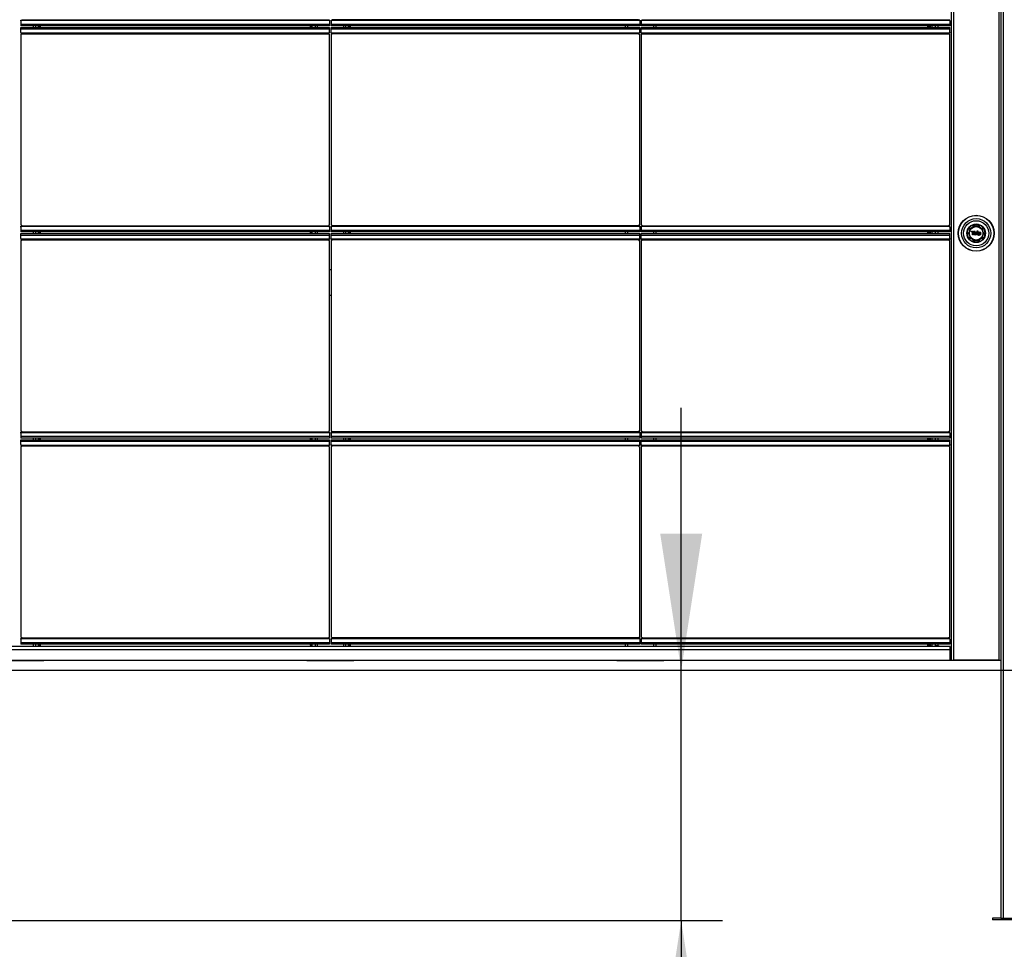
# Model space of a CAD drawing. Units: millimetres. Extents: x 2 to 295, y 2 to 208.
# Drawn here: x 121 to 144, y 75 to 98 of the extents above; entities that cross this region are included whole.
import ezdxf

# ---------------------------------------------------------------- set-up
doc = ezdxf.new("R2010")
doc.units = ezdxf.units.MM
doc.layers.add('FORMAT', color=7, linetype='Continuous')
doc.layers.add('RED', color=1, linetype='Continuous')
doc.styles.add('SLDTEXTSTYLE1', font='TXT', dxfattribs={"width": 0.75})
doc.dimstyles.new('SLDDIMSTYLE4', dxfattribs={"dimtxt": 3.5, "dimasz": 3.302, "dimexe": 0, "dimexo": 0.0625, "dimgap": 0.875, "dimtad": 1, "dimdec": 1, "dimlfac": 100, "dimrnd": 1e-09, "dimzin": 12, "dimdsep": 46, "dimtxsty": 'SLDTEXTSTYLE1', "dimsah": 1, "dimcen": 0.09, "dimadec": 0, "dimazin": 3, "dimtfac": 1, "dimtdec": 1, "dimtmove": 0, "dimatfit": 0, "dimfxl": 0, "dimfrac": 2, "dimtolj": 1, "dimtzin": 12, "dimarcsym": 0})

# ---------------------------------------------------------------- blocks, each defined once
blk = doc.blocks.new('_D_6')
at = {"layer": 'RED'}
for p, q in [((136.545, 81.847), (136.545, 88.197)), ((136.545, 75.782), (136.545, 81.847)), ((113.02, 75.782), (137.545, 75.782)), ((136.545, 75.782), (136.545, 40.347)), ((116.598, 58.936), (116.598, 60.002)), ((116.598, 60.002), (125.752, 60.002)), ((125.752, 60.002), (125.752, 58.936)), ((120.816, 53.367), (120.816, 56.979)), ((116.598, 44.173), (116.598, 43.106)), ((125.752, 43.106), (125.752, 44.173)), ((116.598, 43.106), (125.752, 43.106))]:
    blk.add_line(p, q, dxfattribs=at)
for points in [[(136.545, 81.847), (137.053, 85.149), (136.037, 85.149)], [(136.545, 75.782), (136.037, 72.48), (137.053, 72.48)]]:
    blk.add_solid(points, dxfattribs=at)
at = {"layer": 'RED', "char_height": 3.5, "attachment_point": 1, "rotation": 90, "style": 'SLDTEXTSTYLE1'}
for s, insert in [('to ground', (132.033, 40.347)), ('"', (119.169, 57.492)), ('606,5', (126.477, 45.735)), ('7', (116.612, 53.88)), ('8', (121.24, 53.88)), ("1'11", (119.169, 44.173))]:
    blk.add_mtext(s, dxfattribs=dict(at, insert=insert))

msp = doc.modelspace()

# ---------------------------------------------------------------- linework, layer by layer
at = {"color": 7, "linetype": 'Continuous', "lineweight": 25}
for p, q in [((144.34013, 105.81661), (144.34013, 75.83661)), ((143.08527, 82.08853), (143.08527, 103.60653)), ((143.13627, 103.60653), (143.13627, 82.08853)), ((144.23127, 103.60653), (144.23127, 82.08853)), ((144.28227, 103.60653), (144.28227, 82.08853)), ((120.56427, 97.56453), (120.56427, 97.58453)), ((120.56427, 97.58453), (120.58427, 97.58453)), ((120.56427, 97.56453), (120.56427, 97.47953)), ((128.03427, 97.47953), (120.56427, 97.47953)), ((120.56427, 97.47953), (120.56427, 97.44453)), ((128.02427, 97.57453), (120.57427, 97.57453)), ((120.58427, 97.57453), (120.58427, 97.58453)), ((120.59427, 97.58453), (120.58427, 97.58453)), ((120.59255, 97.59453), (128.00598, 97.59453)), ((128.00427, 97.58453), (120.59427, 97.58453)), ((120.59427, 97.58453), (120.59427, 97.57453)), ((128.00427, 97.58453), (128.01427, 97.58453)), ((128.00427, 97.57453), (128.00427, 97.58453)), ((128.03427, 97.58453), (128.01427, 97.58453)), ((128.01427, 97.57453), (128.01427, 97.58453)), ((128.03427, 97.56453), (128.03427, 97.58453)), ((128.03427, 97.56453), (128.03427, 97.47953)), ((128.03427, 97.47953), (128.03427, 97.44453)), ((128.07027, 97.58453), (128.09027, 97.58453)), ((128.07027, 97.56453), (128.07027, 97.58453)), ((128.07027, 97.56453), (128.07027, 97.47953)), ((135.54026, 97.47953), (128.07027, 97.47953)), ((128.07027, 97.47953), (128.07027, 97.44453)), ((135.53027, 97.57453), (128.08027, 97.57453)), ((128.09027, 97.57453), (128.09027, 97.58453)), ((128.10027, 97.58453), (128.09027, 97.58453)), ((135.51198, 97.59453), (128.09855, 97.59453)), ((135.51027, 97.58453), (128.10027, 97.58453)), ((128.10027, 97.58453), (128.10027, 97.57453)), ((135.51027, 97.58453), (135.52027, 97.58453)), ((135.51027, 97.57453), (135.51027, 97.58453)), ((135.54026, 97.58453), (135.52027, 97.58453)), ((135.52027, 97.57453), (135.52027, 97.58453)), ((135.54026, 97.56453), (135.54026, 97.58453)), ((135.54026, 97.56453), (135.54026, 97.47953)), ((135.54026, 97.47953), (135.54026, 97.44453)), ((135.57627, 97.58453), (135.59627, 97.58453)), ((135.57627, 97.56453), (135.57627, 97.58453)), ((135.57627, 97.56453), (135.57627, 97.47953)), ((143.04627, 97.47953), (135.57627, 97.47953)), ((135.57627, 97.47953), (135.57627, 97.44453)), ((143.03627, 97.57453), (135.58627, 97.57453)), ((135.59627, 97.57453), (135.59627, 97.58453)), ((135.60627, 97.58453), (135.59627, 97.58453)), ((135.60455, 97.59453), (143.01798, 97.59453)), ((143.01627, 97.58453), (135.60627, 97.58453)), ((135.60627, 97.58453), (135.60627, 97.57453)), ((143.01627, 97.58453), (143.02626, 97.58453)), ((143.01627, 97.57453), (143.01627, 97.58453)), ((143.04627, 97.58453), (143.02626, 97.58453)), ((143.02626, 97.57453), (143.02626, 97.58453)), ((143.04627, 97.56453), (143.04627, 97.58453)), ((143.04627, 97.56453), (143.04627, 97.47953)), ((143.04627, 97.47953), (143.04627, 97.44453)), ((128.03427, 97.44453), (120.56427, 97.44453)), ((120.56427, 97.36953), (120.56427, 97.40453)), ((120.56427, 97.40453), (128.03427, 97.40453)), ((120.56427, 97.36953), (128.03427, 97.36953)), ((120.56427, 97.28453), (120.56427, 97.36953)), ((120.56427, 97.28453), (120.56427, 97.26453)), ((120.56427, 97.26453), (120.58427, 97.26453)), ((120.56427, 97.23453), (120.56427, 92.62453)), ((120.57427, 97.27453), (128.02427, 97.27453)), ((120.58427, 97.27453), (120.58427, 97.26453)), ((120.59427, 97.26453), (120.58427, 97.26453)), ((120.59255, 97.25453), (128.00598, 97.25453)), ((120.59427, 97.27453), (120.59427, 97.26453)), ((120.59427, 97.26453), (128.00427, 97.26453)), ((120.91627, 97.44453), (120.91627, 97.40453)), ((121.00627, 97.44453), (121.00627, 97.40453)), ((121.02627, 97.44453), (121.02627, 97.40453)), ((127.57227, 97.40453), (127.57227, 97.44453)), ((127.59227, 97.40453), (127.59227, 97.44453)), ((127.68227, 97.44453), (127.68227, 97.40453)), ((128.00427, 97.26453), (128.00427, 97.27453)), ((128.00427, 97.26453), (128.01427, 97.26453)), ((128.01427, 97.27453), (128.01427, 97.26453)), ((128.03427, 97.26453), (128.01427, 97.26453)), ((128.03427, 97.36953), (128.03427, 97.40453)), ((128.03427, 97.28453), (128.03427, 97.36953)), ((128.03427, 97.28453), (128.03427, 97.26453)), ((128.03427, 92.62453), (128.03427, 97.23453)), ((135.54026, 97.44453), (128.07027, 97.44453)), ((128.07027, 97.36953), (128.07027, 97.40453)), ((128.07027, 97.40453), (135.54026, 97.40453)), ((128.07027, 97.36953), (135.54026, 97.36953)), ((128.07027, 97.28453), (128.07027, 97.36953)), ((128.07027, 97.28453), (128.07027, 97.26453)), ((128.07027, 97.26453), (128.09027, 97.26453)), ((128.07027, 97.23453), (128.07027, 92.62453)), ((128.08027, 97.27453), (135.53027, 97.27453)), ((128.09027, 97.27453), (128.09027, 97.26453)), ((128.10027, 97.26453), (128.09027, 97.26453)), ((135.51198, 97.25453), (128.09855, 97.25453)), ((128.10027, 97.27453), (128.10027, 97.26453)), ((128.10027, 97.26453), (135.51027, 97.26453)), ((128.42227, 97.44453), (128.42227, 97.40453)), ((128.51227, 97.44453), (128.51227, 97.40453)), ((128.53227, 97.44453), (128.53227, 97.40453)), ((135.18827, 97.44453), (135.18827, 97.40453)), ((135.51027, 97.26453), (135.51027, 97.27453)), ((135.51027, 97.26453), (135.52027, 97.26453)), ((135.52027, 97.27453), (135.52027, 97.26453)), ((135.54026, 97.26453), (135.52027, 97.26453)), ((135.54026, 97.36953), (135.54026, 97.40453)), ((135.54026, 97.28453), (135.54026, 97.36953)), ((135.54026, 97.28453), (135.54026, 97.26453)), ((135.54026, 92.62453), (135.54026, 97.23453)), ((143.04627, 97.44453), (135.57627, 97.44453)), ((135.57627, 97.36953), (135.57627, 97.40453)), ((135.57627, 97.40453), (143.04627, 97.40453)), ((135.57627, 97.36953), (143.04627, 97.36953)), ((135.57627, 97.28453), (135.57627, 97.36953)), ((135.57627, 97.28453), (135.57627, 97.26453)), ((135.57627, 97.26453), (135.59627, 97.26453)), ((135.57627, 97.23453), (135.57627, 92.62453)), ((135.58627, 97.27453), (143.03627, 97.27453)), ((135.59627, 97.27453), (135.59627, 97.26453)), ((135.60627, 97.26453), (135.59627, 97.26453)), ((135.60455, 97.25453), (143.01798, 97.25453)), ((135.60627, 97.27453), (135.60627, 97.26453)), ((135.60627, 97.26453), (143.01627, 97.26453)), ((135.92826, 97.44453), (135.92826, 97.40453)), ((142.50927, 97.44453), (142.50927, 97.40453)), ((142.53927, 97.44453), (142.53927, 97.40453)), ((142.54427, 97.44453), (142.54427, 97.40453)), ((142.57427, 97.44453), (142.57427, 97.40453)), ((142.69427, 97.44453), (142.69427, 97.40453)), ((143.01627, 97.26453), (143.01627, 97.27453)), ((143.01627, 97.26453), (143.02626, 97.26453)), ((143.02626, 97.27453), (143.02626, 97.26453)), ((143.04627, 97.26453), (143.02626, 97.26453)), ((143.04627, 97.36953), (143.04627, 97.40453)), ((143.04627, 97.28453), (143.04627, 97.36953)), ((143.04627, 97.28453), (143.04627, 97.26453)), ((143.04627, 92.62453), (143.04627, 97.23453)), ((120.56427, 92.59453), (120.58427, 92.59453)), ((120.56427, 92.57453), (120.56427, 92.59453)), ((120.56427, 92.57453), (120.56427, 92.48953)), ((128.03427, 92.48953), (120.56427, 92.48953)), ((120.56427, 92.48953), (120.56427, 92.45453)), ((128.02427, 92.58453), (120.57427, 92.58453)), ((120.58427, 92.58453), (120.58427, 92.59453)), ((120.59427, 92.59453), (120.58427, 92.59453)), ((120.59255, 92.60453), (128.00598, 92.60453)), ((128.00427, 92.59453), (120.59427, 92.59453)), ((120.59427, 92.59453), (120.59427, 92.58453)), ((128.00427, 92.59453), (128.01427, 92.59453)), ((128.00427, 92.58453), (128.00427, 92.59453)), ((128.03427, 92.59453), (128.01427, 92.59453)), ((128.01427, 92.58453), (128.01427, 92.59453)), ((128.03427, 92.57453), (128.03427, 92.59453)), ((128.03427, 92.57453), (128.03427, 92.48953)), ((128.03427, 92.48953), (128.03427, 92.45453)), ((128.07027, 92.59453), (128.09027, 92.59453)), ((128.07027, 92.57453), (128.07027, 92.59453)), ((128.07027, 92.57453), (128.07027, 92.48953)), ((128.07027, 92.48953), (128.07027, 92.45453)), ((135.54026, 92.48953), (128.07027, 92.48953)), ((135.53027, 92.58453), (128.08027, 92.58453)), ((128.09027, 92.58453), (128.09027, 92.59453)), ((128.10027, 92.59453), (128.09027, 92.59453)), ((135.51198, 92.60453), (128.09855, 92.60453)), ((135.51027, 92.59453), (128.10027, 92.59453)), ((128.10027, 92.59453), (128.10027, 92.58453)), ((135.51027, 92.59453), (135.52027, 92.59453)), ((135.51027, 92.58453), (135.51027, 92.59453)), ((135.54026, 92.59453), (135.52027, 92.59453)), ((135.52027, 92.58453), (135.52027, 92.59453)), ((135.54026, 92.57453), (135.54026, 92.59453)), ((135.54026, 92.57453), (135.54026, 92.48953)), ((135.54026, 92.48953), (135.54026, 92.45453)), ((135.57627, 92.59453), (135.59627, 92.59453)), ((135.57627, 92.57453), (135.57627, 92.59453)), ((135.57627, 92.57453), (135.57627, 92.48953)), ((135.57627, 92.48953), (135.57627, 92.45453)), ((143.04627, 92.48953), (135.57627, 92.48953)), ((143.03627, 92.58453), (135.58627, 92.58453)), ((135.59627, 92.58453), (135.59627, 92.59453)), ((135.60627, 92.59453), (135.59627, 92.59453)), ((135.60455, 92.60453), (143.01798, 92.60453)), ((143.01627, 92.59453), (135.60627, 92.59453)), ((135.60627, 92.59453), (135.60627, 92.58453)), ((143.01627, 92.59453), (143.02626, 92.59453)), ((143.01627, 92.58453), (143.01627, 92.59453)), ((143.04627, 92.59453), (143.02626, 92.59453)), ((143.02626, 92.58453), (143.02626, 92.59453)), ((143.04627, 92.57453), (143.04627, 92.59453)), ((143.04627, 92.57453), (143.04627, 92.48953)), ((143.04627, 92.48953), (143.04627, 92.45453)), ((143.56479, 92.46354), (143.57114, 92.47973)), ((143.64362, 92.47973), (143.64993, 92.46354)), ((143.66377, 92.59135), (143.66377, 92.6366)), ((143.70377, 92.6366), (143.70377, 92.59135)), ((143.70785, 92.48341), (143.72494, 92.48341)), ((143.70785, 92.38614), (143.70785, 92.48341)), ((143.72494, 92.48341), (143.72494, 92.38614)), ((128.03427, 92.45453), (120.56427, 92.45453)), ((120.56427, 92.37953), (120.56427, 92.41453)), ((120.56427, 92.41453), (128.03427, 92.41453)), ((120.56427, 92.37953), (128.03427, 92.37953)), ((120.56427, 92.29453), (120.56427, 92.37953)), ((120.56427, 92.29453), (120.56427, 92.27453)), ((120.56427, 92.27453), (120.58427, 92.27453)), ((120.56427, 92.24453), (120.56427, 87.63453)), ((120.57427, 92.28453), (128.02427, 92.28453)), ((120.58427, 92.28453), (120.58427, 92.27453)), ((120.59427, 92.27453), (120.58427, 92.27453)), ((120.59255, 92.26453), (128.00598, 92.26453)), ((120.59427, 92.28453), (120.59427, 92.27453)), ((120.59427, 92.27453), (128.00427, 92.27453)), ((120.91627, 92.45453), (120.91627, 92.41453)), ((121.00627, 92.45453), (121.00627, 92.41453)), ((121.02627, 92.45453), (121.02627, 92.41453)), ((127.57227, 92.41453), (127.57227, 92.45453)), ((127.59227, 92.41453), (127.59227, 92.45453)), ((127.68227, 92.45453), (127.68227, 92.41453)), ((128.00427, 92.27453), (128.00427, 92.28453)), ((128.00427, 92.27453), (128.01427, 92.27453)), ((128.01427, 92.28453), (128.01427, 92.27453)), ((128.03427, 92.27453), (128.01427, 92.27453)), ((128.03427, 92.37953), (128.03427, 92.41453)), ((128.03427, 92.29453), (128.03427, 92.37953)), ((128.03427, 92.29453), (128.03427, 92.27453)), ((128.03427, 87.63453), (128.03427, 92.24453)), ((135.54026, 92.45453), (128.07027, 92.45453)), ((128.07027, 92.37953), (128.07027, 92.41453)), ((128.07027, 92.41453), (135.54026, 92.41453)), ((128.07027, 92.37953), (135.54026, 92.37953)), ((128.07027, 92.29453), (128.07027, 92.37953)), ((128.07027, 92.29453), (128.07027, 92.27453)), ((128.07027, 92.27453), (128.09027, 92.27453)), ((128.07027, 92.24453), (128.07027, 87.63453)), ((128.08027, 92.28453), (135.53027, 92.28453)), ((128.09027, 92.28453), (128.09027, 92.27453)), ((128.10027, 92.27453), (128.09027, 92.27453)), ((135.51198, 92.26453), (128.09855, 92.26453)), ((128.10027, 92.28453), (128.10027, 92.27453)), ((128.10027, 92.27453), (135.51027, 92.27453)), ((128.42227, 92.45453), (128.42227, 92.41453)), ((128.51227, 92.45453), (128.51227, 92.41453)), ((128.53227, 92.45453), (128.53227, 92.41453)), ((135.18827, 92.45453), (135.18827, 92.41453)), ((135.51027, 92.27453), (135.51027, 92.28453)), ((135.5103, 92.27453), (135.52027, 92.27453)), ((135.52027, 92.28453), (135.52027, 92.27453)), ((135.54026, 92.27453), (135.52027, 92.27453)), ((135.54026, 92.37953), (135.54026, 92.41453)), ((135.54026, 92.29453), (135.54026, 92.37953)), ((135.54026, 92.29453), (135.54026, 92.27453)), ((135.54026, 87.63453), (135.54026, 92.24453)), ((143.04627, 92.45453), (135.57627, 92.45453)), ((135.57627, 92.37953), (135.57627, 92.41453)), ((135.57627, 92.41453), (143.04627, 92.41453)), ((135.57627, 92.37953), (143.04627, 92.37953)), ((135.57627, 92.29453), (135.57627, 92.37953)), ((135.57627, 92.29453), (135.57627, 92.27453)), ((135.57627, 92.27453), (135.59627, 92.27453)), ((135.57627, 92.24453), (135.57627, 87.63453)), ((135.58627, 92.28453), (143.03627, 92.28453)), ((135.59627, 92.28453), (135.59627, 92.27453)), ((135.60627, 92.27453), (135.59627, 92.27453)), ((135.60455, 92.26453), (143.01798, 92.26453)), ((135.60627, 92.28453), (135.60627, 92.27453)), ((135.60627, 92.27453), (143.01627, 92.27453)), ((135.92826, 92.45453), (135.92826, 92.41453)), ((142.50927, 92.45453), (142.50927, 92.43955)), ((142.53927, 92.43955), (142.50927, 92.43955)), ((142.53927, 92.42955), (142.50927, 92.42955)), ((142.50927, 92.42955), (142.50927, 92.41453)), ((142.53927, 92.45453), (142.53927, 92.43955)), ((142.53927, 92.42955), (142.53927, 92.41453)), ((142.54427, 92.45453), (142.54427, 92.41453)), ((142.57427, 92.45453), (142.57427, 92.41453)), ((142.69427, 92.45453), (142.69427, 92.41453)), ((143.01627, 92.27453), (143.01627, 92.28453)), ((143.01627, 92.27453), (143.02626, 92.27453)), ((143.02626, 92.28453), (143.02626, 92.27453)), ((143.04627, 92.27453), (143.02626, 92.27453)), ((143.04627, 92.37953), (143.04627, 92.41453)), ((143.04627, 92.29453), (143.04627, 92.37953)), ((143.04627, 92.29453), (143.04627, 92.27453)), ((143.04627, 87.63453), (143.04627, 92.24453)), ((143.59865, 92.3861), (143.59864, 92.41945)), ((143.61635, 92.38613), (143.59865, 92.3861)), ((143.61627, 92.41945), (143.61635, 92.38613)), ((143.66377, 92.20846), (143.66377, 92.25371)), ((143.67703, 92.44509), (143.67703, 92.44887)), ((143.67703, 92.44887), (143.69346, 92.44887)), ((143.67703, 92.38614), (143.67703, 92.38992)), ((143.69346, 92.38614), (143.67703, 92.38614)), ((143.69346, 92.44887), (143.69346, 92.38614)), ((143.70377, 92.25371), (143.70377, 92.20846)), ((143.72494, 92.38614), (143.70785, 92.38614)), ((143.73917, 92.44887), (143.75572, 92.44887)), ((143.73917, 92.36799), (143.73917, 92.44887)), ((143.75572, 92.36799), (143.73917, 92.36799)), ((143.75572, 92.44887), (143.75572, 92.44537)), ((143.75572, 92.38965), (143.75572, 92.36799)), ((143.81818, 92.25663), (143.82155, 92.25609)), ((143.86735, 92.30913), (143.86448, 92.3092)), ((128.07027, 91.53453), (128.03427, 91.53453)), ((128.03427, 90.92453), (128.07027, 90.92453)), ((120.56427, 87.60453), (120.58427, 87.60453)), ((120.56427, 87.58453), (120.56427, 87.60453)), ((120.56427, 87.58453), (120.56427, 87.49953)), ((128.03427, 87.49953), (120.56427, 87.49953)), ((120.56427, 87.49953), (120.56427, 87.46453)), ((128.03427, 87.46453), (120.56427, 87.46453)), ((128.02427, 87.59453), (120.57427, 87.59453)), ((120.58427, 87.59453), (120.58427, 87.60453)), ((120.59427, 87.60453), (120.58427, 87.60453)), ((120.59255, 87.61453), (128.00598, 87.61453)), ((128.00427, 87.60453), (120.59427, 87.60453)), ((120.59427, 87.60453), (120.59427, 87.59453)), ((120.91627, 87.46453), (120.91627, 87.42453)), ((121.00627, 87.46453), (121.00627, 87.42453)), ((121.02627, 87.46453), (121.02627, 87.42453)), ((127.57227, 87.42453), (127.57227, 87.46453)), ((127.59227, 87.42453), (127.59227, 87.46453)), ((127.68227, 87.46453), (127.68227, 87.42453)), ((128.00427, 87.60453), (128.01427, 87.60453)), ((128.00427, 87.59453), (128.00427, 87.60453)), ((128.03427, 87.60453), (128.01427, 87.60453)), ((128.01427, 87.59453), (128.01427, 87.60453)), ((128.03427, 87.58453), (128.03427, 87.60453)), ((128.03427, 87.58453), (128.03427, 87.49953)), ((128.03427, 87.49953), (128.03427, 87.46453)), ((128.07027, 87.60453), (128.09027, 87.60453)), ((128.07027, 87.58453), (128.07027, 87.60453)), ((128.07027, 87.58453), (128.07027, 87.49953)), ((128.07027, 87.49953), (128.07027, 87.46453)), ((135.54026, 87.49953), (128.07027, 87.49953)), ((135.54026, 87.46453), (128.07027, 87.46453)), ((135.53027, 87.59453), (128.08027, 87.59453)), ((128.09027, 87.59453), (128.09027, 87.60453)), ((128.10027, 87.60453), (128.09027, 87.60453)), ((135.51198, 87.61453), (128.09855, 87.61453)), ((135.51027, 87.60453), (128.10027, 87.60453)), ((128.10027, 87.60453), (128.10027, 87.59453)), ((128.42227, 87.46453), (128.42227, 87.42453)), ((128.51227, 87.46453), (128.51227, 87.42453)), ((128.53227, 87.46453), (128.53227, 87.42453)), ((135.18827, 87.46453), (135.18827, 87.42453)), ((135.51027, 87.59453), (135.51027, 87.60453)), ((135.5103, 87.60453), (135.52027, 87.60453)), ((135.54026, 87.60453), (135.52027, 87.60453)), ((135.52027, 87.59453), (135.52027, 87.60453)), ((135.54026, 87.58453), (135.54026, 87.60453)), ((135.54026, 87.58453), (135.54026, 87.49953)), ((135.54026, 87.49953), (135.54026, 87.46453)), ((135.57627, 87.60453), (135.59627, 87.60453)), ((135.57627, 87.58453), (135.57627, 87.60453)), ((135.57627, 87.58453), (135.57627, 87.49953)), ((143.04627, 87.49953), (135.57627, 87.49953)), ((135.57627, 87.49953), (135.57627, 87.46453)), ((143.04627, 87.46453), (135.57627, 87.46453)), ((143.03627, 87.59453), (135.58627, 87.59453)), ((135.59627, 87.59453), (135.59627, 87.60453)), ((135.60627, 87.60453), (135.59627, 87.60453)), ((135.60455, 87.61453), (143.01798, 87.61453)), ((143.01627, 87.60453), (135.60627, 87.60453)), ((135.60627, 87.60453), (135.60627, 87.59453)), ((135.92826, 87.46453), (135.92826, 87.42453)), ((142.50927, 87.46453), (142.50927, 87.42453)), ((142.53927, 87.46453), (142.53927, 87.42453)), ((142.54427, 87.46453), (142.54427, 87.42453)), ((142.57427, 87.46453), (142.57427, 87.42453)), ((142.69427, 87.46453), (142.69427, 87.42453)), ((143.01627, 87.60453), (143.02626, 87.60453)), ((143.01627, 87.59453), (143.01627, 87.60453)), ((143.04627, 87.60453), (143.02626, 87.60453)), ((143.02626, 87.59453), (143.02626, 87.60453)), ((143.04627, 87.58453), (143.04627, 87.60453)), ((143.04627, 87.58453), (143.04627, 87.49953)), ((143.04627, 87.49953), (143.04627, 87.46453)), ((120.56427, 87.38953), (120.56427, 87.42453)), ((120.56427, 87.42453), (128.03427, 87.42453)), ((120.56427, 87.38953), (128.03427, 87.38953)), ((120.56427, 87.30453), (120.56427, 87.38953)), ((120.56427, 87.30453), (120.56427, 87.28453)), ((120.56427, 87.28453), (120.58427, 87.28453)), ((120.56427, 87.25453), (120.56427, 82.64453)), ((120.57427, 87.29453), (128.02427, 87.29453)), ((120.58427, 87.29453), (120.58427, 87.28453)), ((120.59427, 87.28453), (120.58427, 87.28453)), ((120.59255, 87.27453), (128.00598, 87.27453)), ((120.59427, 87.29453), (120.59427, 87.28453)), ((120.59427, 87.28453), (128.00427, 87.28453)), ((128.00427, 87.28453), (128.00427, 87.29453)), ((128.00427, 87.28453), (128.01427, 87.28453)), ((128.01427, 87.29453), (128.01427, 87.28453)), ((128.03427, 87.28453), (128.01427, 87.28453)), ((128.03427, 87.38953), (128.03427, 87.42453)), ((128.03427, 87.30453), (128.03427, 87.38953)), ((128.03427, 87.30453), (128.03427, 87.28453)), ((128.03427, 82.64453), (128.03427, 87.25453)), ((128.07027, 87.38953), (128.07027, 87.42453)), ((128.07027, 87.42453), (135.54026, 87.42453)), ((128.07027, 87.38953), (135.54026, 87.38953)), ((128.07027, 87.30453), (128.07027, 87.38953)), ((128.07027, 87.30453), (128.07027, 87.28453)), ((128.07027, 87.28453), (128.09027, 87.28453)), ((128.07027, 87.25453), (128.07027, 82.64453)), ((128.08027, 87.29453), (135.53027, 87.29453)), ((128.09027, 87.29453), (128.09027, 87.28453)), ((128.10027, 87.28453), (128.09027, 87.28453)), ((135.51198, 87.27453), (128.09855, 87.27453)), ((128.10027, 87.29453), (128.10027, 87.28453)), ((128.10027, 87.28453), (135.51027, 87.28453)), ((135.51027, 87.28453), (135.51027, 87.29453)), ((135.51027, 87.28453), (135.52027, 87.28453)), ((135.52027, 87.29453), (135.52027, 87.28453)), ((135.54026, 87.28453), (135.52027, 87.28453)), ((135.54026, 87.38953), (135.54026, 87.42453)), ((135.54026, 87.30453), (135.54026, 87.38953)), ((135.54026, 87.30453), (135.54026, 87.28453)), ((135.54026, 82.64453), (135.54026, 87.25453)), ((135.57627, 87.38953), (135.57627, 87.42453)), ((135.57627, 87.42453), (143.04627, 87.42453)), ((135.57627, 87.38953), (143.04627, 87.38953)), ((135.57627, 87.30453), (135.57627, 87.38953)), ((135.57627, 87.30453), (135.57627, 87.28453)), ((135.57627, 87.28453), (135.59627, 87.28453)), ((135.57627, 87.25453), (135.57627, 82.64453)), ((135.58627, 87.29453), (143.03627, 87.29453)), ((135.59627, 87.29453), (135.59627, 87.28453)), ((135.60627, 87.28453), (135.59627, 87.28453)), ((135.60455, 87.27453), (143.01798, 87.27453)), ((135.60627, 87.29453), (135.60627, 87.28453)), ((135.60627, 87.28453), (143.01627, 87.28453)), ((143.01627, 87.28453), (143.01627, 87.29453)), ((143.01627, 87.28453), (143.02626, 87.28453)), ((143.02626, 87.29453), (143.02626, 87.28453)), ((143.04627, 87.28453), (143.02626, 87.28453)), ((143.04627, 87.38953), (143.04627, 87.42453)), ((143.04627, 87.30453), (143.04627, 87.38953)), ((143.04627, 87.30453), (143.04627, 87.28453)), ((143.04627, 82.64453), (143.04627, 87.25453)), ((120.56427, 82.61453), (120.58427, 82.61453)), ((120.56427, 82.59453), (120.56427, 82.61453)), ((120.56427, 82.59453), (120.56427, 82.50953)), ((120.56427, 82.50953), (120.56427, 82.47453)), ((128.03427, 82.50953), (120.56427, 82.50953)), ((128.03427, 82.47453), (120.56427, 82.47453)), ((128.02427, 82.60453), (120.57427, 82.60453)), ((120.58427, 82.60453), (120.58427, 82.61453)), ((120.59427, 82.61453), (120.58427, 82.61453)), ((120.59255, 82.62453), (128.00598, 82.62453)), ((128.00427, 82.61453), (120.59427, 82.61453)), ((120.59427, 82.61453), (120.59427, 82.60453)), ((120.91627, 82.47453), (120.91627, 82.41953)), ((121.00627, 82.47453), (121.00627, 82.46953)), ((121.00627, 82.46953), (121.02627, 82.46953)), ((121.00627, 82.44953), (121.00627, 82.46953)), ((121.02627, 82.47453), (121.02627, 82.46953)), ((121.02627, 82.46953), (121.02627, 82.44953)), ((127.57227, 82.46953), (127.57227, 82.47453)), ((127.57227, 82.46953), (127.59227, 82.46953)), ((127.57227, 82.44953), (127.57227, 82.46953)), ((127.59227, 82.46953), (127.59227, 82.47453)), ((127.59227, 82.46953), (127.59227, 82.44953)), ((127.68227, 82.47453), (127.68227, 82.41953)), ((128.00427, 82.61453), (128.01427, 82.61453)), ((128.00427, 82.60453), (128.00427, 82.61453)), ((128.03427, 82.61453), (128.01427, 82.61453)), ((128.01427, 82.60453), (128.01427, 82.61453)), ((128.03427, 82.59453), (128.03427, 82.61453)), ((128.03427, 82.59453), (128.03427, 82.50953)), ((128.03427, 82.50953), (128.03427, 82.47453)), ((128.07027, 82.59453), (128.07027, 82.61453)), ((128.07027, 82.61453), (128.09027, 82.61453)), ((128.07027, 82.59453), (128.07027, 82.50953)), ((135.54026, 82.50953), (128.07027, 82.50953)), ((128.07027, 82.50953), (128.07027, 82.47453)), ((135.54026, 82.47453), (128.07027, 82.47453)), ((135.53027, 82.60453), (128.08027, 82.60453)), ((128.09027, 82.60453), (128.09027, 82.61453)), ((128.10027, 82.61453), (128.09027, 82.61453)), ((135.51198, 82.62453), (128.09855, 82.62453)), ((135.51027, 82.61453), (128.10027, 82.61453)), ((128.10027, 82.61453), (128.10027, 82.60453)), ((128.42227, 82.47453), (128.42227, 82.41953)), ((128.51227, 82.47453), (128.51227, 82.46953)), ((128.51227, 82.46953), (128.53227, 82.46953)), ((128.51227, 82.44953), (128.51227, 82.46953)), ((128.53227, 82.47453), (128.53227, 82.46953)), ((128.53227, 82.46953), (128.53227, 82.44953)), ((135.18827, 82.47453), (135.18827, 82.41953)), ((135.51027, 82.61453), (135.52027, 82.61453)), ((135.51027, 82.60453), (135.51027, 82.61453)), ((135.54026, 82.61453), (135.52027, 82.61453)), ((135.52027, 82.60453), (135.52027, 82.61453)), ((135.54026, 82.59453), (135.54026, 82.61453)), ((135.54026, 82.59453), (135.54026, 82.50953)), ((135.54026, 82.50953), (135.54026, 82.47453)), ((135.57627, 82.61453), (135.59627, 82.61453)), ((135.57627, 82.59453), (135.57627, 82.61453)), ((135.57627, 82.59453), (135.57627, 82.50953)), ((143.04627, 82.50953), (135.57627, 82.50953)), ((135.57627, 82.50953), (135.57627, 82.47453)), ((143.04627, 82.47453), (135.57627, 82.47453)), ((143.03627, 82.60453), (135.58627, 82.60453)), ((135.59627, 82.60453), (135.59627, 82.61453)), ((135.60627, 82.61453), (135.59627, 82.61453)), ((135.60455, 82.62453), (143.01798, 82.62453)), ((143.01627, 82.61453), (135.60627, 82.61453)), ((135.60627, 82.61453), (135.60627, 82.60453)), ((135.92826, 82.47453), (135.92826, 82.41953)), ((142.50927, 82.47453), (142.50927, 82.46453)), ((142.53927, 82.46453), (142.50927, 82.46453)), ((142.50927, 82.46453), (142.50927, 82.45453)), ((142.53927, 82.47453), (142.53927, 82.46453)), ((142.53927, 82.45453), (142.53927, 82.46453)), ((142.54427, 82.47453), (142.54427, 82.42453)), ((142.57427, 82.47453), (142.57427, 82.42453)), ((142.69427, 82.47453), (142.69427, 82.43953)), ((143.01627, 82.61453), (143.02626, 82.61453)), ((143.01627, 82.60453), (143.01627, 82.61453)), ((143.04627, 82.61453), (143.02626, 82.61453)), ((143.02626, 82.60453), (143.02626, 82.61453)), ((143.04627, 82.59453), (143.04627, 82.61453)), ((143.04627, 82.59453), (143.04627, 82.50953)), ((143.04627, 82.50953), (143.04627, 82.47453)), ((143.05827, 82.41953), (113.04627, 82.41953)), ((143.05827, 82.33353), (113.04627, 82.33353)), ((121.02627, 82.44953), (121.00627, 82.44953)), ((121.00627, 82.44953), (121.00627, 82.41953)), ((121.02627, 82.44953), (121.02627, 82.41953)), ((127.59227, 82.44953), (127.57227, 82.44953)), ((127.57227, 82.44953), (127.57227, 82.41953)), ((127.59227, 82.41953), (127.59227, 82.44953)), ((128.53227, 82.44953), (128.51227, 82.44953)), ((128.51227, 82.44953), (128.51227, 82.41953)), ((128.53227, 82.44953), (128.53227, 82.41953)), ((142.50927, 82.45453), (142.53927, 82.45453)), ((142.50927, 82.45453), (142.50927, 82.41953)), ((142.53927, 82.42453), (142.53927, 82.45453)), ((142.53927, 82.41953), (142.53927, 82.42453)), ((142.60527, 82.42453), (142.53927, 82.42453)), ((142.60527, 82.42453), (142.77527, 82.42453)), ((142.69427, 82.43953), (142.76027, 82.43953)), ((142.76027, 82.43953), (142.77527, 82.43953)), ((142.77527, 82.43953), (142.77527, 82.42453)), ((143.05827, 82.33353), (143.05827, 82.41953)), ((143.05827, 82.08953), (143.05827, 82.33353)), ((143.04827, 82.07953), (113.05627, 82.07953)), ((119.97627, 82.07453), (121.11627, 82.07453)), ((121.14627, 82.07453), (121.11627, 82.07453)), ((121.14627, 82.07953), (121.14627, 82.07453)), ((127.45227, 82.07453), (127.45227, 82.07953)), ((127.48227, 82.07453), (127.45227, 82.07453)), ((127.48227, 82.07453), (128.62227, 82.07453)), ((128.65227, 82.07453), (128.62227, 82.07453)), ((128.65227, 82.07953), (128.65227, 82.07453)), ((134.95827, 82.07453), (134.95827, 82.07953)), ((134.98827, 82.07453), (134.95827, 82.07453)), ((134.98827, 82.07453), (136.12827, 82.07453)), ((136.15826, 82.07453), (136.12827, 82.07453)), ((136.15826, 82.07953), (136.15826, 82.07453)), ((142.55427, 82.07453), (142.55427, 82.07953)), ((142.56427, 82.07453), (142.55427, 82.07453)), ((143.10427, 82.07453), (142.56427, 82.07453)), ((143.08527, 82.12453), (143.05827, 82.12453)), ((143.08527, 82.08853), (143.13627, 82.08853)), ((143.11427, 82.07453), (143.10427, 82.07453)), ((143.11427, 82.07453), (143.11427, 82.08853)), ((143.12427, 82.07453), (143.11427, 82.07453)), ((144.23427, 82.07453), (143.12427, 82.07453)), ((144.23127, 82.08853), (143.13627, 82.08853)), ((144.23127, 82.08853), (144.28227, 82.08853)), ((144.24427, 82.07453), (144.23427, 82.07453)), ((144.24427, 82.08853), (144.24427, 82.07453)), ((144.28013, 82.08853), (144.28013, 75.83661)), ((144.08013, 75.83661), (144.08013, 75.79661)), ((144.28013, 75.83661), (144.08013, 75.83661)), ((144.88013, 75.79661), (144.08013, 75.79661)), ((144.28013, 75.83661), (144.34013, 75.83661)), ((144.34013, 75.83661), (144.62013, 75.83661))]:
    msp.add_line(p, q, dxfattribs=at)
at = {"color": 8, "linetype": 'Continuous', "lineweight": 25}
for p, q in [((120.86227, 97.44453), (120.86227, 97.40453)), ((120.98827, 97.40453), (120.98827, 97.44453)), ((127.61027, 97.40453), (127.61027, 97.44453)), ((127.73627, 97.44453), (127.73627, 97.40453)), ((128.36827, 97.44453), (128.36827, 97.40453)), ((128.49427, 97.40453), (128.49427, 97.44453)), ((135.24227, 97.44453), (135.24227, 97.40453)), ((135.87427, 97.44453), (135.87427, 97.40453)), ((142.61027, 97.44453), (142.61027, 97.40453)), ((142.76027, 97.40453), (142.76027, 97.44453)), ((120.86227, 92.45453), (120.86227, 92.41453)), ((120.98827, 92.41453), (120.98827, 92.45453)), ((127.61027, 92.41453), (127.61027, 92.45453)), ((127.73627, 92.45453), (127.73627, 92.41453)), ((128.36827, 92.45453), (128.36827, 92.41453)), ((128.49427, 92.41453), (128.49427, 92.45453)), ((135.24227, 92.45453), (135.24227, 92.41453)), ((135.87427, 92.45453), (135.87427, 92.41453)), ((142.61027, 92.45453), (142.61027, 92.41453)), ((142.76027, 92.41453), (142.76027, 92.45453)), ((120.86227, 87.46453), (120.86227, 87.42453)), ((120.98827, 87.42453), (120.98827, 87.46453)), ((127.61027, 87.42453), (127.61027, 87.46453)), ((127.73627, 87.46453), (127.73627, 87.42453)), ((128.36827, 87.46453), (128.36827, 87.42453)), ((128.49427, 87.42453), (128.49427, 87.46453)), ((135.24227, 87.46453), (135.24227, 87.42453)), ((135.87427, 87.46453), (135.87427, 87.42453)), ((142.61027, 87.46453), (142.61027, 87.42453)), ((142.76027, 87.42453), (142.76027, 87.46453)), ((120.86227, 82.47453), (120.86227, 82.41953)), ((120.98827, 82.41953), (120.98827, 82.47453)), ((127.61027, 82.41953), (127.61027, 82.47453)), ((127.73627, 82.47453), (127.73627, 82.41953)), ((128.36827, 82.47453), (128.36827, 82.41953)), ((128.49427, 82.41953), (128.49427, 82.47453)), ((135.24227, 82.47453), (135.24227, 82.41953)), ((135.87427, 82.47453), (135.87427, 82.41953)), ((142.61027, 82.47453), (142.61027, 82.42453)), ((142.76027, 82.43953), (142.76027, 82.47453)), ((142.60527, 82.41953), (142.60527, 82.42453)), ((121.11627, 82.07453), (121.11627, 82.07953)), ((127.48227, 82.07953), (127.48227, 82.07453)), ((128.62227, 82.07453), (128.62227, 82.07953)), ((134.98827, 82.07953), (134.98827, 82.07453)), ((136.12827, 82.07453), (136.12827, 82.07953)), ((142.56427, 82.07953), (142.56427, 82.07453)), ((143.10427, 82.07453), (143.10427, 82.08853)), ((143.12427, 82.08853), (143.12427, 82.07453)), ((144.23427, 82.07453), (144.23427, 82.08853))]:
    msp.add_line(p, q, dxfattribs=at)
at = {"color": 7, "linetype": 'Continuous', "lineweight": 25, "flags": 128}
for points in [[(142.50927, 92.42955), (142.5103, 92.43167), (142.51338, 92.4337), (142.51837, 92.43557), (142.52508, 92.43722), (142.53327, 92.43856), (142.5426, 92.43957), (142.54427, 92.4397)], [(142.54427, 92.4425), (142.54331, 92.44223), (142.54109, 92.4414), (142.53973, 92.4405), (142.53927, 92.43955)], [(142.53927, 92.42955), (142.53973, 92.43049), (142.54109, 92.4314), (142.54331, 92.43223), (142.54427, 92.4325)]]:
    msp.add_lwpolyline(points, dxfattribs=at)
at = {"color": 7, "linetype": 'Continuous', "lineweight": 25}
for centre, radius in [((143.68377, 92.42253), 0.435), ((143.68377, 92.42253), 0.43), ((143.68377, 92.42253), 0.35428), ((143.68377, 92.42253), 0.30428), ((143.68377, 92.42253), 0.225), ((143.52803, 92.53568), 0.02), ((143.68377, 92.42253), 0.165), ((143.62428, 92.60561), 0.02), ((143.74325, 92.60561), 0.02), ((143.8395, 92.53568), 0.02), ((143.49127, 92.42253), 0.02), ((143.52803, 92.30938), 0.02), ((143.62428, 92.23945), 0.02), ((143.66209, 92.41751), 0.0147), ((143.74325, 92.23945), 0.02), ((143.77017, 92.41751), 0.0147), ((143.8395, 92.30938), 0.02), ((143.87627, 92.42253), 0.02)]:
    msp.add_circle(centre, radius, dxfattribs=at)
for centre, radius, start, end in [((120.57427, 97.56453), 0.01, 90, 180), ((128.02427, 97.56453), 0.01, 0, 90), ((128.08027, 97.56453), 0.01, 90, 180), ((135.53027, 97.56453), 0.01, 0, 90), ((135.58627, 97.56453), 0.01, 90, 180), ((143.03627, 97.56453), 0.01, 0, 90), ((120.57427, 97.28453), 0.01, 180, 270), ((120.56427, 97.26453), 0.03, 270, 340.528779), ((128.03427, 97.26453), 0.03, 199.471221, 270), ((128.02427, 97.28453), 0.01, 270, 0), ((128.08027, 97.28453), 0.01, 180, 270), ((128.07027, 97.26453), 0.03, 270, 340.528779), ((135.54027, 97.26453), 0.03, 199.471221, 270), ((135.53027, 97.28453), 0.01, 270, 0), ((135.58627, 97.28453), 0.01, 180, 270), ((135.57627, 97.26453), 0.03, 270, 340.528779), ((143.04627, 97.26453), 0.03, 199.471221, 270), ((143.03627, 97.28453), 0.01, 270, 0), ((120.56427, 92.59453), 0.03, 19.471221, 90), ((120.57427, 92.57453), 0.01, 90, 180), ((128.03427, 92.59453), 0.03, 90, 160.528779), ((128.02427, 92.57453), 0.01, 0, 90), ((128.07027, 92.59453), 0.03, 19.471221, 90), ((128.08027, 92.57453), 0.01, 90, 180), ((135.54027, 92.59453), 0.03, 90, 160.528779), ((135.53027, 92.57453), 0.01, 0, 90), ((135.57627, 92.59453), 0.03, 19.471221, 90), ((135.58627, 92.57453), 0.01, 90, 180), ((143.04627, 92.59453), 0.03, 90, 160.528779), ((143.03627, 92.57453), 0.01, 0, 90), ((143.68377, 92.42253), 0.215, 95.337557, 264.662443), ((143.68377, 92.42253), 0.17, 96.756327, 263.243673), ((143.68377, 92.42253), 0.215, 84.662443, 95.337557), ((143.68377, 92.42253), 0.17, 83.243673, 96.756327), ((143.68377, 92.42253), 0.17, 0, 96.756327), ((143.68377, 92.42253), 0.215, 275.337557, 84.662443), ((143.68377, 92.42253), 0.17, 276.756327, 83.243673), ((120.57427, 92.29453), 0.01, 180, 270), ((120.56427, 92.27453), 0.03, 270, 340.528779), ((128.03427, 92.27453), 0.03, 199.471221, 270), ((128.02427, 92.29453), 0.01, 270, 0), ((128.08027, 92.29453), 0.01, 180, 270), ((128.07027, 92.27453), 0.03, 270, 340.528779), ((135.54027, 92.27453), 0.03, 199.471221, 270), ((135.53027, 92.29453), 0.01, 270, 0), ((135.58627, 92.29453), 0.01, 180, 270), ((135.57627, 92.27453), 0.03, 270, 340.528779), ((143.04627, 92.27453), 0.03, 199.471221, 270), ((143.03627, 92.29453), 0.01, 270, 0), ((143.66209, 92.41751), 0.03137, 61.563361, 298.436639), ((143.68377, 92.42253), 0.17, 263.243673, 0), ((143.68377, 92.42253), 0.17, 263.243673, 276.756327), ((143.77017, 92.41751), 0.03139, 242.583053, 117.416947), ((143.68377, 92.42253), 0.215, 264.662443, 275.337557), ((120.56427, 87.60453), 0.03, 19.471221, 90), ((120.57427, 87.58453), 0.01, 90, 180), ((128.03427, 87.60453), 0.03, 90, 160.528779), ((128.02427, 87.58453), 0.01, 0, 90), ((128.07027, 87.60453), 0.03, 19.471221, 90), ((128.08027, 87.58453), 0.01, 90, 180), ((135.54027, 87.60453), 0.03, 90, 160.528779), ((135.53027, 87.58453), 0.01, 0, 90), ((135.57627, 87.60453), 0.03, 19.471221, 90), ((135.58627, 87.58453), 0.01, 90, 180), ((143.04627, 87.60453), 0.03, 90, 160.528779), ((143.03627, 87.58453), 0.01, 0, 90), ((120.57427, 87.30453), 0.01, 180, 270), ((120.56427, 87.28453), 0.03, 270, 340.528779), ((128.03427, 87.28453), 0.03, 199.471221, 270), ((128.02427, 87.30453), 0.01, 270, 0), ((128.08027, 87.30453), 0.01, 180, 270), ((128.07027, 87.28453), 0.03, 270, 340.528779), ((135.54027, 87.28453), 0.03, 199.471221, 270), ((135.53027, 87.30453), 0.01, 270, 0), ((135.58627, 87.30453), 0.01, 180, 270), ((135.57627, 87.28453), 0.03, 270, 340.528779), ((143.04627, 87.28453), 0.03, 199.471221, 270), ((143.03627, 87.30453), 0.01, 270, 0), ((120.56427, 82.61453), 0.03, 19.471221, 90), ((120.57427, 82.59453), 0.01, 90, 180), ((128.03427, 82.61453), 0.03, 90, 160.528779), ((128.02427, 82.59453), 0.01, 0, 90), ((128.07027, 82.61453), 0.03, 19.471221, 90), ((128.08027, 82.59453), 0.01, 90, 180), ((135.54027, 82.61453), 0.03, 90, 160.528779), ((135.53027, 82.59453), 0.01, 0, 90), ((135.57627, 82.61453), 0.03, 19.471221, 90), ((135.58627, 82.59453), 0.01, 90, 180), ((143.04627, 82.61453), 0.03, 90, 160.528779), ((143.03627, 82.59453), 0.01, 0, 90), ((143.04827, 82.08953), 0.01, 270, 0)]:
    msp.add_arc(centre, radius, start, end, dxfattribs=at)
for points, knots in [([(120.59427, 97.58453), (120.59423, 97.58562), (120.59416, 97.5878), (120.59366, 97.59072), (120.59307, 97.59302), (120.59262, 97.59433), (120.59257, 97.59447), (120.59255, 97.59453)], [0, 0, 0, 0, 0.20691968, 0.41349073, 0.62645018, 0.8455407, 1, 1, 1, 1]), ([(128.00598, 97.59453), (128.00594, 97.59442), (128.00587, 97.59422), (128.00534, 97.5926), (128.00476, 97.59017), (128.00433, 97.58731), (128.00429, 97.58534), (128.00427, 97.58453)], [0, 0, 0, 0, 0.206479546, 0.412498268, 0.626077134, 0.845100508, 1, 1, 1, 1]), ([(128.10027, 97.58453), (128.10023, 97.58562), (128.10016, 97.5878), (128.09966, 97.59072), (128.09906, 97.59302), (128.09862, 97.59433), (128.09857, 97.59447), (128.09855, 97.59453)], [0, 0, 0, 0, 0.20692169, 0.41348757, 0.62645334, 0.84553908, 1, 1, 1, 1]), ([(135.51198, 97.59453), (135.51194, 97.59442), (135.51187, 97.59422), (135.51134, 97.5926), (135.51076, 97.59017), (135.51034, 97.58731), (135.51029, 97.58534), (135.51027, 97.58453)], [0, 0, 0, 0, 0.20648699, 0.41249826, 0.62608048, 0.84509808, 1, 1, 1, 1]), ([(135.60627, 97.58453), (135.60623, 97.58562), (135.60616, 97.5878), (135.60566, 97.59072), (135.60507, 97.59302), (135.60462, 97.59433), (135.60457, 97.59447), (135.60455, 97.59453)], [0, 0, 0, 0, 0.206915062, 0.41348867, 0.626451736, 0.845544254, 1, 1, 1, 1]), ([(143.01798, 97.59453), (143.01794, 97.59442), (143.01787, 97.59422), (143.01735, 97.5926), (143.01676, 97.59017), (143.01633, 97.58731), (143.01629, 97.58534), (143.01627, 97.58453)], [0, 0, 0, 0, 0.2064818, 0.41248788, 0.62608988, 0.84510197, 1, 1, 1, 1]), ([(120.59255, 97.25453), (120.59259, 97.25463), (120.59266, 97.25484), (120.59319, 97.25646), (120.59377, 97.25889), (120.5942, 97.26175), (120.59425, 97.26371), (120.59427, 97.26453)], [0, 0, 0, 0, 0.20648608, 0.41249644, 0.62609029, 0.84524888, 1, 1, 1, 1]), ([(128.00427, 97.26453), (128.0043, 97.26344), (128.00437, 97.26126), (128.00488, 97.25833), (128.00547, 97.25604), (128.00591, 97.25473), (128.00596, 97.25459), (128.00598, 97.25453)], [0, 0, 0, 0, 0.20678, 0.41349999, 0.62637528, 0.84553374, 1, 1, 1, 1]), ([(128.09855, 97.25453), (128.09859, 97.25463), (128.09866, 97.25484), (128.09919, 97.25646), (128.09977, 97.25889), (128.1002, 97.26175), (128.10025, 97.26371), (128.10027, 97.26453)], [0, 0, 0, 0, 0.20648513, 0.41249454, 0.6260874, 0.8452496, 1, 1, 1, 1]), ([(135.51027, 97.26453), (135.5103, 97.26344), (135.51037, 97.26126), (135.51088, 97.25833), (135.51147, 97.25604), (135.51191, 97.25473), (135.51196, 97.25459), (135.51198, 97.25453)], [0, 0, 0, 0, 0.20678325, 0.41350648, 0.62635986, 0.84553132, 1, 1, 1, 1]), ([(135.60455, 97.25453), (135.60459, 97.25463), (135.60466, 97.25484), (135.60519, 97.25646), (135.60578, 97.25889), (135.6062, 97.26175), (135.60625, 97.26371), (135.60627, 97.26453)], [0, 0, 0, 0, 0.20648443, 0.41249315, 0.62609788, 0.84525012, 1, 1, 1, 1]), ([(143.01627, 97.26453), (143.0163, 97.26344), (143.01637, 97.26126), (143.01688, 97.25833), (143.01747, 97.25604), (143.01791, 97.25473), (143.01796, 97.25459), (143.01798, 97.25453)], [0, 0, 0, 0, 0.206778026, 0.413496044, 0.626369292, 0.845535217, 1, 1, 1, 1]), ([(120.59427, 92.59453), (120.59423, 92.59562), (120.59416, 92.5978), (120.59366, 92.60073), (120.59307, 92.60302), (120.59262, 92.60433), (120.59257, 92.60447), (120.59255, 92.60453)], [0, 0, 0, 0, 0.20690093, 0.41358557, 0.62642345, 0.84555469, 1, 1, 1, 1]), ([(128.00598, 92.60453), (128.00594, 92.60443), (128.00587, 92.60422), (128.00534, 92.6026), (128.00476, 92.60017), (128.00433, 92.59731), (128.00429, 92.59534), (128.00427, 92.59453)], [0, 0, 0, 0, 0.20645119, 0.41244162, 0.62599115, 0.84512178, 1, 1, 1, 1]), ([(128.10027, 92.59453), (128.10023, 92.59562), (128.10016, 92.5978), (128.09966, 92.60073), (128.09906, 92.60302), (128.09862, 92.60433), (128.09857, 92.60447), (128.09855, 92.60453)], [0, 0, 0, 0, 0.20690294, 0.4135824, 0.62642661, 0.84555308, 1, 1, 1, 1]), ([(135.51198, 92.60453), (135.51194, 92.60443), (135.51187, 92.60422), (135.51134, 92.6026), (135.51076, 92.60017), (135.51034, 92.59731), (135.51029, 92.59534), (135.51027, 92.59453)], [0, 0, 0, 0, 0.20645863, 0.41244161, 0.62599449, 0.84511935, 1, 1, 1, 1]), ([(135.60627, 92.59453), (135.60623, 92.59562), (135.60616, 92.5978), (135.60566, 92.60073), (135.60506, 92.60302), (135.60462, 92.60433), (135.60457, 92.60447), (135.60455, 92.60453)], [0, 0, 0, 0, 0.20689631, 0.4135835, 0.62642501, 0.84555825, 1, 1, 1, 1]), ([(143.01798, 92.60453), (143.01794, 92.60443), (143.01787, 92.60422), (143.01735, 92.6026), (143.01676, 92.60017), (143.01633, 92.59731), (143.01629, 92.59534), (143.01627, 92.59453)], [0, 0, 0, 0, 0.20645344, 0.412431233, 0.626003898, 0.845123245, 1, 1, 1, 1]), ([(143.57114, 92.47973), (143.57954, 92.47587), (143.59429, 92.4691), (143.60331, 92.45574), (143.60718, 92.44999)], [0, 0, 0, 0, 0.56996883, 1, 1, 1, 1]), ([(143.60718, 92.44999), (143.61254, 92.45741), (143.6221, 92.47065), (143.63705, 92.47696), (143.64362, 92.47973)], [0, 0, 0, 0, 0.56067877, 1, 1, 1, 1]), ([(120.59255, 92.26453), (120.59259, 92.26463), (120.59266, 92.26484), (120.59319, 92.26646), (120.59377, 92.26889), (120.5942, 92.27175), (120.59425, 92.27372), (120.59427, 92.27453)], [0, 0, 0, 0, 0.20648909, 0.4124077, 0.62597923, 0.84511494, 1, 1, 1, 1]), ([(128.00427, 92.27453), (128.0043, 92.27344), (128.00437, 92.27126), (128.00488, 92.26834), (128.00547, 92.26604), (128.00591, 92.26473), (128.00596, 92.26459), (128.00598, 92.26453)], [0, 0, 0, 0, 0.206904503, 0.41346757, 0.626419767, 0.845552136, 1, 1, 1, 1]), ([(128.09855, 92.26453), (128.09859, 92.26463), (128.09866, 92.26484), (128.09919, 92.26646), (128.09977, 92.26889), (128.1002, 92.27175), (128.10025, 92.27372), (128.10027, 92.27453)], [0, 0, 0, 0, 0.20648814, 0.4124058, 0.62597635, 0.84511565, 1, 1, 1, 1]), ([(135.51027, 92.27453), (135.5103, 92.27344), (135.51037, 92.27126), (135.51088, 92.26834), (135.51147, 92.26604), (135.51191, 92.26473), (135.51196, 92.26459), (135.51198, 92.26453)], [0, 0, 0, 0, 0.20690775, 0.41347405, 0.62640436, 0.84554972, 1, 1, 1, 1]), ([(135.60455, 92.26453), (135.60459, 92.26463), (135.60466, 92.26484), (135.60519, 92.26646), (135.60578, 92.26889), (135.6062, 92.27175), (135.60625, 92.27372), (135.60627, 92.27453)], [0, 0, 0, 0, 0.20648744, 0.4124044, 0.62598682, 0.84511617, 1, 1, 1, 1]), ([(143.01627, 92.27453), (143.0163, 92.27344), (143.01637, 92.27126), (143.01688, 92.26834), (143.01747, 92.26604), (143.01791, 92.26473), (143.01796, 92.26459), (143.01798, 92.26453)], [0, 0, 0, 0, 0.20690253, 0.41346362, 0.62641378, 0.84555361, 1, 1, 1, 1]), ([(143.59864, 92.41945), (143.59808, 92.42488), (143.59695, 92.43569), (143.58821, 92.4486), (143.57727, 92.45802), (143.56902, 92.46167), (143.56479, 92.46354)], [0, 0, 0, 0, 0.27367014, 0.544411774, 0.766167794, 1, 1, 1, 1]), ([(143.64993, 92.46354), (143.64455, 92.46083), (143.63443, 92.45572), (143.6238, 92.44428), (143.6178, 92.43191), (143.61679, 92.42367), (143.61627, 92.41945)], [0, 0, 0, 0, 0.30645103, 0.57703317, 0.78326152, 1, 1, 1, 1]), ([(120.59427, 87.60453), (120.59423, 87.60562), (120.59416, 87.6078), (120.59366, 87.61072), (120.59307, 87.61301), (120.59262, 87.61433), (120.59257, 87.61447), (120.59255, 87.61453)], [0, 0, 0, 0, 0.20678265, 0.41349811, 0.62636773, 0.84553166, 1, 1, 1, 1]), ([(128.00598, 87.61453), (128.00594, 87.61443), (128.00587, 87.61422), (128.00534, 87.6126), (128.00476, 87.61017), (128.00433, 87.60731), (128.00429, 87.60534), (128.00427, 87.60453)], [0, 0, 0, 0, 0.20648087, 0.4125009, 0.62608113, 0.84517458, 1, 1, 1, 1]), ([(128.10027, 87.60453), (128.10023, 87.60562), (128.10016, 87.6078), (128.09966, 87.61073), (128.09906, 87.61301), (128.09862, 87.61433), (128.09857, 87.61447), (128.09855, 87.61453)], [0, 0, 0, 0, 0.206784653, 0.413494945, 0.626370895, 0.845530049, 1, 1, 1, 1]), ([(135.51198, 87.61453), (135.51194, 87.61443), (135.51187, 87.61422), (135.51134, 87.6126), (135.51076, 87.61017), (135.51034, 87.60731), (135.51029, 87.60534), (135.51027, 87.60453)], [0, 0, 0, 0, 0.20648831, 0.41250089, 0.62608448, 0.84517215, 1, 1, 1, 1]), ([(135.60627, 87.60453), (135.60623, 87.60562), (135.60616, 87.6078), (135.60566, 87.61072), (135.60506, 87.61301), (135.60462, 87.61433), (135.60457, 87.61447), (135.60455, 87.61453)], [0, 0, 0, 0, 0.206778026, 0.413496044, 0.626369292, 0.845535217, 1, 1, 1, 1]), ([(143.01798, 87.61453), (143.01794, 87.61443), (143.01787, 87.61422), (143.01735, 87.6126), (143.01676, 87.61017), (143.01633, 87.60731), (143.01629, 87.60534), (143.01627, 87.60453)], [0, 0, 0, 0, 0.20648312, 0.41249052, 0.62609388, 0.84517604, 1, 1, 1, 1]), ([(120.59255, 87.27453), (120.59259, 87.27463), (120.59266, 87.27484), (120.59319, 87.27646), (120.59377, 87.27889), (120.5942, 87.28175), (120.59425, 87.28371), (120.59427, 87.28453)], [0, 0, 0, 0, 0.20648922, 0.41245534, 0.62609406, 0.84510561, 1, 1, 1, 1]), ([(128.00427, 87.28453), (128.0043, 87.28344), (128.00437, 87.28126), (128.00488, 87.27833), (128.00547, 87.27604), (128.00591, 87.27473), (128.00596, 87.27459), (128.00598, 87.27453)], [0, 0, 0, 0, 0.20684226, 0.41348378, 0.62639752, 0.84554294, 1, 1, 1, 1]), ([(128.09855, 87.27453), (128.09859, 87.27463), (128.09866, 87.27484), (128.09919, 87.27646), (128.09977, 87.27889), (128.1002, 87.28175), (128.10025, 87.28371), (128.10027, 87.28453)], [0, 0, 0, 0, 0.20648827, 0.41245343, 0.62609118, 0.84510632, 1, 1, 1, 1]), ([(135.51027, 87.28453), (135.5103, 87.28344), (135.51037, 87.28126), (135.51088, 87.27833), (135.51147, 87.27604), (135.51191, 87.27473), (135.51196, 87.27459), (135.51198, 87.27453)], [0, 0, 0, 0, 0.2068455, 0.41349027, 0.62638211, 0.84554052, 1, 1, 1, 1]), ([(135.60455, 87.27453), (135.60459, 87.27463), (135.60466, 87.27484), (135.60519, 87.27646), (135.60578, 87.27889), (135.6062, 87.28175), (135.60625, 87.28371), (135.60627, 87.28453)], [0, 0, 0, 0, 0.20648757, 0.41245204, 0.62610165, 0.84510685, 1, 1, 1, 1]), ([(143.01627, 87.28453), (143.0163, 87.28344), (143.01637, 87.28126), (143.01688, 87.27833), (143.01747, 87.27604), (143.01791, 87.27473), (143.01796, 87.27459), (143.01798, 87.27453)], [0, 0, 0, 0, 0.20684028, 0.41347983, 0.62639154, 0.84554441, 1, 1, 1, 1]), ([(120.59427, 82.61453), (120.59423, 82.61562), (120.59416, 82.6178), (120.59366, 82.62072), (120.59307, 82.62302), (120.59262, 82.62433), (120.59257, 82.62447), (120.59255, 82.62453)], [0, 0, 0, 0, 0.2068449, 0.41348189, 0.62638998, 0.84554086, 1, 1, 1, 1]), ([(128.00598, 82.62453), (128.00594, 82.62443), (128.00587, 82.62422), (128.00534, 82.6226), (128.00476, 82.62017), (128.00433, 82.61731), (128.00429, 82.61534), (128.00427, 82.61453)], [0, 0, 0, 0, 0.20648236, 0.41245651, 0.62602559, 0.8451076, 1, 1, 1, 1]), ([(128.10027, 82.61453), (128.10023, 82.61562), (128.10016, 82.6178), (128.09966, 82.62072), (128.09906, 82.62302), (128.09862, 82.62433), (128.09857, 82.62447), (128.09855, 82.62453)], [0, 0, 0, 0, 0.20684691, 0.41347873, 0.62639314, 0.84553924, 1, 1, 1, 1]), ([(135.51198, 82.62453), (135.51194, 82.62443), (135.51187, 82.62422), (135.51134, 82.6226), (135.51076, 82.62017), (135.51034, 82.61731), (135.51029, 82.61534), (135.51027, 82.61453)], [0, 0, 0, 0, 0.2064898, 0.4124565, 0.62602894, 0.84510517, 1, 1, 1, 1]), ([(135.60627, 82.61453), (135.60623, 82.61562), (135.60616, 82.6178), (135.60566, 82.62072), (135.60507, 82.62302), (135.60462, 82.62433), (135.60457, 82.62447), (135.60455, 82.62453)], [0, 0, 0, 0, 0.20684028, 0.41347983, 0.62639154, 0.84554441, 1, 1, 1, 1]), ([(143.01798, 82.62453), (143.01794, 82.62443), (143.01787, 82.62422), (143.01735, 82.6226), (143.01676, 82.62017), (143.01633, 82.61731), (143.01629, 82.61534), (143.01627, 82.61453)], [0, 0, 0, 0, 0.20648461, 0.41244613, 0.62603834, 0.84510907, 1, 1, 1, 1])]:
    msp.add_open_spline(points, degree=3, knots=knots, dxfattribs=at)
at = {"layer": 'FORMAT'}
msp.add_line((74.75492, 81.84661), (186.68931, 81.84661), dxfattribs=at)

# ---------------------------------------------------------------- dimensions: what is measured, and where the dimension line sits
at = {"layer": 'RED'}
dim = msp.add_linear_dim(base=(136.54498, 81.84661), p1=(112.02013, 75.78161), p2=(186.68931, 81.84661), angle=90, text='<>\\Pto ground', dimstyle='SLDDIMSTYLE4', dxfattribs=at)
dim.commit()
dim.dimension.update_dxf_attribs({"geometry": '_D_6', "text_midpoint": (136.54498, 51.5541), "dimtype": 160})

doc.saveas('drawing.dxf')
